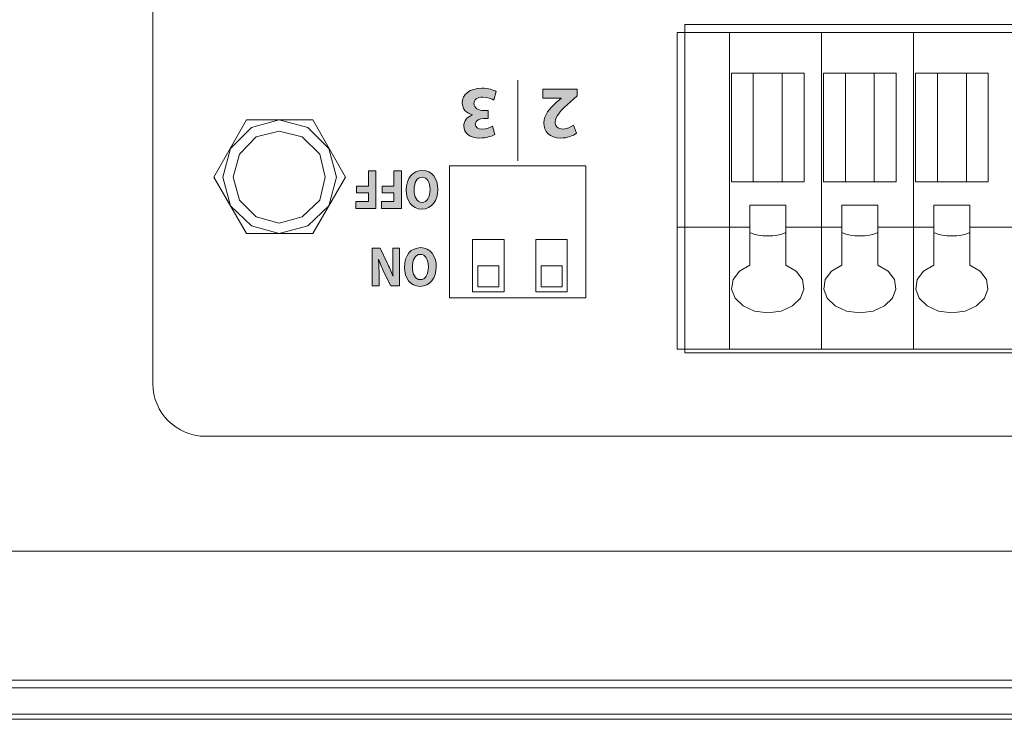
# Model space of a CAD drawing. Units: inches. Extents: x 663 to 1147, y 8 to 751.
# Drawn here: x 713 to 750, y 662 to 689 of the extents above; entities that cross this region are included whole.
import ezdxf

# ---------------------------------------------------------------- set-up
doc = ezdxf.new("R2010")
doc.units = ezdxf.units.IN
doc.header["$MEASUREMENT"] = 0
doc.layers.add('레이어 1', color=7, linetype='Continuous')

# ---------------------------------------------------------------- blocks, each defined once
blk = doc.blocks.new('block 89')
at = {"layer": '레이어 1', "color": 7, "lineweight": 9, "true_color": 0xffffff}
blk.add_lwpolyline([(467.616, 282.229), (467.616, 253.231)], dxfattribs=at)
blk = doc.blocks.new('block 90')
at = {"layer": '레이어 1', "color": 7, "lineweight": 9, "true_color": 0xffffff}
blk.add_lwpolyline([(329.194, 284.229), (465.615, 284.229)], dxfattribs=at)
blk = doc.blocks.new('block 96')
at = {"layer": '레이어 1', "color": 7, "lineweight": 9, "true_color": 0xffffff}
blk.add_open_spline([(467.616, 282.229), (467.616, 283.333), (466.72, 284.229), (465.615, 284.229), (465.615, 284.229), (465.615, 284.229), (465.615, 284.229)], degree=3, knots=[0, 0, 0, 0, 1, 1, 1, 2, 2, 2, 2], dxfattribs=at)
blk = doc.blocks.new('block 88')
at = {"layer": '레이어 1'}
for name in ['block 90', 'block 96', 'block 89']:
    blk.add_blockref(name, (0, 0), dxfattribs=at)
blk = doc.blocks.new('block 57945')
at = {"layer": '레이어 1', "color": 7, "lineweight": 5, "true_color": 0xffffff}
blk.add_lwpolyline([(-95.003, 362.958), (116.754, 362.958)], dxfattribs=at)
blk = doc.blocks.new('block 57948')
at = {"layer": '레이어 1', "color": 7, "lineweight": 5, "true_color": 0xffffff}
blk.add_lwpolyline([(341.713, 357.758), (-100.203, 357.758)], dxfattribs=at)
blk = doc.blocks.new('block 57951')
at = {"layer": '레이어 1', "color": 7, "lineweight": 5, "true_color": 0xffffff}
blk.add_lwpolyline([(-100.557, 356.757), (342.066, 356.757)], dxfattribs=at)
blk = doc.blocks.new('block 57971')
at = {"layer": '레이어 1', "color": 7, "lineweight": 5, "true_color": 0xffffff}
blk.add_lwpolyline([(343.266, 356.557), (-101.757, 356.557)], dxfattribs=at)
blk = doc.blocks.new('block 58644')
at = {"layer": '레이어 1', "color": 7, "lineweight": 5, "true_color": 0xffffff}
blk.add_lwpolyline([(-43.48, 386.335), (7.622, 386.335)], dxfattribs=at)
blk = doc.blocks.new('block 58645')
at = {"layer": '레이어 1', "color": 7, "lineweight": 5, "true_color": 0xffffff}
blk.add_lwpolyline([(-43.48, 386.335), (7.622, 386.335)], dxfattribs=at)
blk = doc.blocks.new('block 58650')
at = {"layer": '레이어 1', "color": 7, "lineweight": 5, "true_color": 0xffffff}
blk.add_lwpolyline([(-35.341, 384.799), (-36.168, 384.799)], dxfattribs=at)
blk = doc.blocks.new('block 58651')
at = {"layer": '레이어 1', "color": 7, "lineweight": 5, "true_color": 0xffffff}
blk.add_lwpolyline([(-35.341, 380.665), (-35.341, 384.799)], dxfattribs=at)
blk = doc.blocks.new('block 58652')
at = {"layer": '레이어 1', "color": 7, "lineweight": 5, "true_color": 0xffffff}
blk.add_lwpolyline([(-36.168, 380.665), (-35.341, 380.665)], dxfattribs=at)
blk = doc.blocks.new('block 58653')
at = {"layer": '레이어 1', "color": 7, "lineweight": 5, "true_color": 0xffffff}
blk.add_lwpolyline([(-36.168, 380.665), (-36.168, 384.799)], dxfattribs=at)
blk = doc.blocks.new('block 58654')
at = {"layer": '레이어 1', "color": 7, "lineweight": 5, "true_color": 0xffffff}
blk.add_lwpolyline([(-34.597, 380.665), (-33.77, 380.665)], dxfattribs=at)
blk = doc.blocks.new('block 58655')
at = {"layer": '레이어 1', "color": 7, "lineweight": 5, "true_color": 0xffffff}
blk.add_lwpolyline([(-34.597, 384.799), (-34.597, 380.665)], dxfattribs=at)
blk = doc.blocks.new('block 58656')
at = {"layer": '레이어 1', "color": 7, "lineweight": 5, "true_color": 0xffffff}
blk.add_lwpolyline([(-33.77, 384.799), (-34.597, 384.799)], dxfattribs=at)
blk = doc.blocks.new('block 58657')
at = {"layer": '레이어 1', "color": 7, "lineweight": 5, "true_color": 0xffffff}
blk.add_lwpolyline([(-33.77, 384.799), (-33.77, 380.665)], dxfattribs=at)
blk = doc.blocks.new('block 58658')
at = {"layer": '레이어 1', "color": 7, "lineweight": 5, "true_color": 0xffffff}
blk.add_lwpolyline([(-40.771, 384.799), (-41.597, 384.799)], dxfattribs=at)
blk = doc.blocks.new('block 58659')
at = {"layer": '레이어 1', "color": 7, "lineweight": 5, "true_color": 0xffffff}
blk.add_lwpolyline([(-40.771, 384.799), (-40.771, 380.665)], dxfattribs=at)
blk = doc.blocks.new('block 58660')
at = {"layer": '레이어 1', "color": 7, "lineweight": 5, "true_color": 0xffffff}
blk.add_lwpolyline([(-41.597, 384.799), (-41.597, 380.665)], dxfattribs=at)
blk = doc.blocks.new('block 58661')
at = {"layer": '레이어 1', "color": 7, "lineweight": 5, "true_color": 0xffffff}
blk.add_lwpolyline([(-41.597, 380.665), (-40.771, 380.665)], dxfattribs=at)
blk = doc.blocks.new('block 58662')
at = {"layer": '레이어 1', "color": 7, "lineweight": 5, "true_color": 0xffffff}
blk.add_lwpolyline([(-38.841, 384.799), (-39.668, 384.799)], dxfattribs=at)
blk = doc.blocks.new('block 58663')
at = {"layer": '레이어 1', "color": 7, "lineweight": 5, "true_color": 0xffffff}
blk.add_lwpolyline([(-38.841, 380.665), (-38.841, 384.799)], dxfattribs=at)
blk = doc.blocks.new('block 58664')
at = {"layer": '레이어 1', "color": 7, "lineweight": 5, "true_color": 0xffffff}
blk.add_lwpolyline([(-39.668, 380.665), (-39.668, 384.799)], dxfattribs=at)
blk = doc.blocks.new('block 58665')
at = {"layer": '레이어 1', "color": 7, "lineweight": 5, "true_color": 0xffffff}
blk.add_lwpolyline([(-39.668, 380.665), (-38.841, 380.665)], dxfattribs=at)
blk = doc.blocks.new('block 58666')
at = {"layer": '레이어 1', "color": 7, "lineweight": 5, "true_color": 0xffffff}
blk.add_lwpolyline([(-38.097, 380.665), (-37.27, 380.665)], dxfattribs=at)
blk = doc.blocks.new('block 58667')
at = {"layer": '레이어 1', "color": 7, "lineweight": 5, "true_color": 0xffffff}
blk.add_lwpolyline([(-37.27, 384.799), (-38.097, 384.799)], dxfattribs=at)
blk = doc.blocks.new('block 58668')
at = {"layer": '레이어 1', "color": 7, "lineweight": 5, "true_color": 0xffffff}
blk.add_lwpolyline([(-38.097, 384.799), (-38.097, 380.665)], dxfattribs=at)
blk = doc.blocks.new('block 58669')
at = {"layer": '레이어 1', "color": 7, "lineweight": 5, "true_color": 0xffffff}
blk.add_lwpolyline([(-37.27, 384.799), (-37.27, 380.665)], dxfattribs=at)
blk = doc.blocks.new('block 58674')
at = {"layer": '레이어 1', "color": 7, "lineweight": 5, "true_color": 0xffffff}
blk.add_lwpolyline([(-32.668, 380.665), (-32.668, 384.799)], dxfattribs=at)
blk = doc.blocks.new('block 58675')
at = {"layer": '레이어 1', "color": 7, "lineweight": 5, "true_color": 0xffffff}
blk.add_lwpolyline([(-32.668, 380.665), (-31.841, 380.665)], dxfattribs=at)
blk = doc.blocks.new('block 58676')
at = {"layer": '레이어 1', "color": 7, "lineweight": 5, "true_color": 0xffffff}
blk.add_lwpolyline([(-31.841, 380.665), (-31.841, 384.799)], dxfattribs=at)
blk = doc.blocks.new('block 58677')
at = {"layer": '레이어 1', "color": 7, "lineweight": 5, "true_color": 0xffffff}
blk.add_lwpolyline([(-31.841, 384.799), (-32.668, 384.799)], dxfattribs=at)
blk = doc.blocks.new('block 58678')
at = {"layer": '레이어 1', "color": 7, "lineweight": 5, "true_color": 0xffffff}
blk.add_lwpolyline([(-39.668, 384.799), (-40.771, 384.799)], dxfattribs=at)
blk = doc.blocks.new('block 58679')
at = {"layer": '레이어 1', "color": 7, "lineweight": 5, "true_color": 0xffffff}
blk.add_lwpolyline([(-40.771, 380.665), (-39.668, 380.665)], dxfattribs=at)
blk = doc.blocks.new('block 58680')
at = {"layer": '레이어 1', "color": 7, "lineweight": 5, "true_color": 0xffffff}
blk.add_lwpolyline([(-37.27, 380.665), (-36.168, 380.665)], dxfattribs=at)
blk = doc.blocks.new('block 58681')
at = {"layer": '레이어 1', "color": 7, "lineweight": 5, "true_color": 0xffffff}
blk.add_lwpolyline([(-36.168, 384.799), (-37.27, 384.799)], dxfattribs=at)
blk = doc.blocks.new('block 58682')
at = {"layer": '레이어 1', "color": 7, "lineweight": 5, "true_color": 0xffffff}
blk.add_lwpolyline([(-33.77, 380.665), (-32.668, 380.665)], dxfattribs=at)
blk = doc.blocks.new('block 58683')
at = {"layer": '레이어 1', "color": 7, "lineweight": 5, "true_color": 0xffffff}
blk.add_lwpolyline([(-32.668, 384.799), (-33.77, 384.799)], dxfattribs=at)
blk = doc.blocks.new('block 58689')
at = {"layer": '레이어 1', "color": 7, "lineweight": 5, "true_color": 0xffffff}
blk.add_lwpolyline([(-34.68, 386.335), (-34.68, 374.299)], dxfattribs=at)
blk = doc.blocks.new('block 58690')
at = {"layer": '레이어 1', "color": 7, "lineweight": 5, "true_color": 0xffffff}
blk.add_lwpolyline([(-38.18, 386.335), (-38.18, 374.299)], dxfattribs=at)
blk = doc.blocks.new('block 58691')
at = {"layer": '레이어 1', "color": 7, "lineweight": 5, "true_color": 0xffffff}
blk.add_lwpolyline([(-41.68, 386.335), (-41.68, 374.299)], dxfattribs=at)
blk = doc.blocks.new('block 58692')
at = {"layer": '레이어 1', "color": 7, "lineweight": 5, "true_color": 0xffffff}
blk.add_lwpolyline([(7.322, 374.299), (-43.665, 374.299)], dxfattribs=at)
blk = doc.blocks.new('block 58693')
at = {"layer": '레이어 1', "color": 7, "lineweight": 5, "true_color": 0xffffff}
blk.add_lwpolyline([(-43.665, 374.299), (-43.665, 378.939)], dxfattribs=at)
blk = doc.blocks.new('block 58694')
at = {"layer": '레이어 1', "color": 7, "lineweight": 5, "true_color": 0xffffff}
blk.add_lwpolyline([(-43.665, 378.939), (-40.908, 378.939)], dxfattribs=at)
blk = doc.blocks.new('block 58695')
at = {"layer": '레이어 1', "color": 7, "lineweight": 5, "true_color": 0xffffff}
blk.add_lwpolyline([(-40.908, 377.497), (-41.297, 377.261), (-41.536, 376.941), (-41.594, 376.581), (-41.461, 376.231), (-41.157, 375.939), (-40.723, 375.746), (-40.219, 375.679), (-39.716, 375.746), (-39.282, 375.939), (-38.978, 376.231), (-38.845, 376.581), (-38.903, 376.941), (-39.142, 377.261), (-39.53, 377.497)], dxfattribs=at)
blk = doc.blocks.new('block 58696')
at = {"layer": '레이어 1', "color": 7, "lineweight": 5, "true_color": 0xffffff}
blk.add_lwpolyline([(-39.53, 377.497), (-39.53, 378.939)], dxfattribs=at)
blk = doc.blocks.new('block 58697')
at = {"layer": '레이어 1', "color": 7, "lineweight": 5, "true_color": 0xffffff}
blk.add_lwpolyline([(-39.53, 378.939), (-37.408, 378.939)], dxfattribs=at)
blk = doc.blocks.new('block 58698')
at = {"layer": '레이어 1', "color": 7, "lineweight": 5, "true_color": 0xffffff}
blk.add_lwpolyline([(-37.408, 377.497), (-37.797, 377.261), (-38.036, 376.941), (-38.093, 376.581), (-37.961, 376.231), (-37.657, 375.939), (-37.223, 375.746), (-36.719, 375.679), (-36.216, 375.746), (-35.782, 375.939), (-35.478, 376.231), (-35.345, 376.581), (-35.403, 376.941), (-35.642, 377.261), (-36.03, 377.497)], dxfattribs=at)
blk = doc.blocks.new('block 58699')
at = {"layer": '레이어 1', "color": 7, "lineweight": 5, "true_color": 0xffffff}
blk.add_lwpolyline([(-36.03, 378.939), (-33.908, 378.939)], dxfattribs=at)
blk = doc.blocks.new('block 58700')
at = {"layer": '레이어 1', "color": 7, "lineweight": 5, "true_color": 0xffffff}
blk.add_lwpolyline([(-33.908, 377.497), (-34.297, 377.261), (-34.536, 376.941), (-34.593, 376.581), (-34.461, 376.231), (-34.156, 375.939), (-33.723, 375.746), (-33.219, 375.679), (-32.716, 375.746), (-32.282, 375.939), (-31.977, 376.231), (-31.845, 376.581), (-31.902, 376.941), (-32.142, 377.261), (-32.53, 377.497)], dxfattribs=at)
blk = doc.blocks.new('block 58701')
at = {"layer": '레이어 1', "color": 7, "lineweight": 5, "true_color": 0xffffff}
blk.add_lwpolyline([(-32.53, 377.497), (-32.53, 378.939)], dxfattribs=at)
blk = doc.blocks.new('block 58702')
at = {"layer": '레이어 1', "color": 7, "lineweight": 5, "true_color": 0xffffff}
blk.add_lwpolyline([(-32.53, 378.939), (-30.408, 378.939)], dxfattribs=at)
blk = doc.blocks.new('block 58706')
at = {"layer": '레이어 1', "color": 7, "lineweight": 5, "true_color": 0xffffff}
blk.add_lwpolyline([(-33.908, 378.939), (-33.908, 377.497)], dxfattribs=at)
blk = doc.blocks.new('block 58707')
at = {"layer": '레이어 1', "color": 7, "lineweight": 5, "true_color": 0xffffff}
blk.add_lwpolyline([(-36.03, 377.497), (-36.03, 378.939)], dxfattribs=at)
blk = doc.blocks.new('block 58708')
at = {"layer": '레이어 1', "color": 7, "lineweight": 5, "true_color": 0xffffff}
blk.add_lwpolyline([(-40.908, 378.939), (-40.908, 377.497)], dxfattribs=at)
blk = doc.blocks.new('block 58709')
at = {"layer": '레이어 1', "color": 7, "lineweight": 5, "true_color": 0xffffff}
blk.add_lwpolyline([(-37.408, 378.939), (-37.408, 377.497)], dxfattribs=at)
blk = doc.blocks.new('block 58710')
at = {"layer": '레이어 1', "color": 7, "lineweight": 5, "true_color": 0xffffff}
blk.add_lwpolyline([(-32.53, 379.767), (-33.908, 379.767)], dxfattribs=at)
blk = doc.blocks.new('block 58712')
at = {"layer": '레이어 1', "color": 7, "lineweight": 5, "true_color": 0xffffff}
blk.add_lwpolyline([(-39.53, 379.767), (-40.908, 379.767)], dxfattribs=at)
blk = doc.blocks.new('block 58713')
at = {"layer": '레이어 1', "color": 7, "lineweight": 5, "true_color": 0xffffff}
blk.add_lwpolyline([(7.322, 386.335), (-43.665, 386.335)], dxfattribs=at)
blk = doc.blocks.new('block 58715')
at = {"layer": '레이어 1', "color": 7, "lineweight": 5, "true_color": 0xffffff}
blk.add_lwpolyline([(-32.53, 378.939), (-32.53, 379.767)], dxfattribs=at)
blk = doc.blocks.new('block 58716')
at = {"layer": '레이어 1', "color": 7, "lineweight": 5, "true_color": 0xffffff}
blk.add_lwpolyline([(-36.03, 379.767), (-37.408, 379.767)], dxfattribs=at)
blk = doc.blocks.new('block 58717')
at = {"layer": '레이어 1', "color": 7, "lineweight": 5, "true_color": 0xffffff}
blk.add_lwpolyline([(-39.53, 378.939), (-39.53, 379.767)], dxfattribs=at)
blk = doc.blocks.new('block 58719')
at = {"layer": '레이어 1', "color": 7, "lineweight": 5, "true_color": 0xffffff}
blk.add_lwpolyline([(-43.665, 386.335), (-43.665, 378.939)], dxfattribs=at)
blk = doc.blocks.new('block 58721')
at = {"layer": '레이어 1', "color": 7, "lineweight": 5, "true_color": 0xffffff}
blk.add_lwpolyline([(-33.908, 379.767), (-33.908, 378.939)], dxfattribs=at)
blk = doc.blocks.new('block 58722')
at = {"layer": '레이어 1', "color": 7, "lineweight": 5, "true_color": 0xffffff}
blk.add_lwpolyline([(-36.03, 378.939), (-36.03, 379.767)], dxfattribs=at)
blk = doc.blocks.new('block 58723')
at = {"layer": '레이어 1', "color": 7, "lineweight": 5, "true_color": 0xffffff}
blk.add_lwpolyline([(-40.908, 379.767), (-40.908, 378.939)], dxfattribs=at)
blk = doc.blocks.new('block 58724')
at = {"layer": '레이어 1', "color": 7, "lineweight": 5, "true_color": 0xffffff}
blk.add_lwpolyline([(-37.408, 379.767), (-37.408, 378.939)], dxfattribs=at)
blk = doc.blocks.new('block 58725')
at = {"layer": '레이어 1', "color": 7, "lineweight": 5, "true_color": 0xffffff}
blk.add_open_spline([(-37.408, 378.733), (-37.032, 378.557), (-36.406, 378.557), (-36.03, 378.733)], degree=3, dxfattribs=at)
blk = doc.blocks.new('block 58726')
at = {"layer": '레이어 1', "color": 7, "lineweight": 5, "true_color": 0xffffff}
blk.add_open_spline([(-33.908, 378.733), (-33.532, 378.557), (-32.906, 378.557), (-32.53, 378.733)], degree=3, dxfattribs=at)
blk = doc.blocks.new('block 58728')
at = {"layer": '레이어 1', "color": 7, "lineweight": 5, "true_color": 0xffffff}
blk.add_open_spline([(-40.908, 378.733), (-40.533, 378.557), (-39.906, 378.557), (-39.53, 378.733)], degree=3, dxfattribs=at)
blk = doc.blocks.new('block 58627')
at = {"layer": '레이어 1', "color": 7, "lineweight": 5, "true_color": 0xffffff}
blk.add_lwpolyline([(-51.439, 376.304), (-50.238, 376.304)], dxfattribs=at)
blk = doc.blocks.new('block 58628')
at = {"layer": '레이어 1', "color": 7, "lineweight": 5, "true_color": 0xffffff}
blk.add_lwpolyline([(-51.439, 378.305), (-50.238, 378.305)], dxfattribs=at)
blk = doc.blocks.new('block 58629')
at = {"layer": '레이어 1', "color": 7, "lineweight": 5, "true_color": 0xffffff}
blk.add_lwpolyline([(-49.039, 376.304), (-47.839, 376.304)], dxfattribs=at)
blk = doc.blocks.new('block 58630')
at = {"layer": '레이어 1', "color": 7, "lineweight": 5, "true_color": 0xffffff}
blk.add_lwpolyline([(-48.838, 376.504), (-48.038, 376.504)], dxfattribs=at)
blk = doc.blocks.new('block 58631')
at = {"layer": '레이어 1', "color": 7, "lineweight": 5, "true_color": 0xffffff}
blk.add_lwpolyline([(-48.838, 377.305), (-48.038, 377.305)], dxfattribs=at)
blk = doc.blocks.new('block 58632')
at = {"layer": '레이어 1', "color": 7, "lineweight": 5, "true_color": 0xffffff}
blk.add_lwpolyline([(-49.039, 378.305), (-47.839, 378.305)], dxfattribs=at)
blk = doc.blocks.new('block 58633')
at = {"layer": '레이어 1', "color": 7, "lineweight": 5, "true_color": 0xffffff}
blk.add_lwpolyline([(-50.238, 376.304), (-50.238, 378.305)], dxfattribs=at)
blk = doc.blocks.new('block 58634')
at = {"layer": '레이어 1', "color": 7, "lineweight": 5, "true_color": 0xffffff}
blk.add_lwpolyline([(-51.439, 376.304), (-51.439, 378.305)], dxfattribs=at)
blk = doc.blocks.new('block 58635')
at = {"layer": '레이어 1', "color": 7, "lineweight": 5, "true_color": 0xffffff}
blk.add_lwpolyline([(-49.039, 376.304), (-49.039, 378.305)], dxfattribs=at)
blk = doc.blocks.new('block 58636')
at = {"layer": '레이어 1', "color": 7, "lineweight": 5, "true_color": 0xffffff}
blk.add_lwpolyline([(-48.838, 376.504), (-48.838, 377.305)], dxfattribs=at)
blk = doc.blocks.new('block 58637')
at = {"layer": '레이어 1', "color": 7, "lineweight": 5, "true_color": 0xffffff}
blk.add_lwpolyline([(-47.839, 376.304), (-47.839, 378.305)], dxfattribs=at)
blk = doc.blocks.new('block 58638')
at = {"layer": '레이어 1', "color": 7, "lineweight": 5, "true_color": 0xffffff}
blk.add_lwpolyline([(-48.038, 376.504), (-48.038, 377.305)], dxfattribs=at)
blk = doc.blocks.new('block 58639')
at = {"layer": '레이어 1', "color": 7, "lineweight": 5, "true_color": 0xffffff}
blk.add_lwpolyline([(-51.239, 376.504), (-50.439, 376.504)], dxfattribs=at)
blk = doc.blocks.new('block 58640')
at = {"layer": '레이어 1', "color": 7, "lineweight": 5, "true_color": 0xffffff}
blk.add_lwpolyline([(-51.239, 377.305), (-50.439, 377.305)], dxfattribs=at)
blk = doc.blocks.new('block 58641')
at = {"layer": '레이어 1', "color": 7, "lineweight": 5, "true_color": 0xffffff}
blk.add_lwpolyline([(-51.239, 376.504), (-51.239, 377.305)], dxfattribs=at)
blk = doc.blocks.new('block 58642')
at = {"layer": '레이어 1', "color": 7, "lineweight": 5, "true_color": 0xffffff}
blk.add_lwpolyline([(-50.439, 376.504), (-50.439, 377.305)], dxfattribs=at)

msp = doc.modelspace()

# ---------------------------------------------------------------- hatches: boundary and pattern name
at = {"layer": '레이어 1', "true_color": 0xffffff}
h = msp.add_hatch(color=7, dxfattribs=at)
h.dxf.hatch_style = 2
edge = h.paths.add_edge_path()
edge.add_spline(control_points=[(730.6058, 685.8207), (730.53, 685.8604), (730.355, 685.9337), (730.18, 685.9337), (729.9574, 685.9337), (729.8444, 685.8263), (729.8444, 685.6881), (729.8444, 685.5076), (730.0249, 685.4259), (730.2137, 685.4259), (730.2137, 685.4259), (730.3887, 685.4259), (730.3887, 685.4259), (730.3887, 685.4259), (730.3887, 685.1183), (730.3887, 685.1183), (730.3887, 685.1183), (730.222, 685.1183), (730.222, 685.1183), (730.0787, 685.1155), (729.8954, 685.0618), (729.8954, 684.9068), (729.8954, 684.7969), (729.9857, 684.7149), (730.1662, 684.7149), (730.315, 684.7149), (730.4735, 684.78), (730.5493, 684.8251), (730.5493, 684.8251), (730.6368, 684.5147), (730.6368, 684.5147), (730.5272, 684.4441), (730.3067, 684.3766), (730.0697, 684.3766), (729.6777, 684.3766), (729.4606, 684.5826), (729.4606, 684.8334), (729.4606, 685.028), (729.5709, 685.1803), (729.7962, 685.2595), (729.7962, 685.2595), (729.7962, 685.265), (729.7962, 685.265), (729.5764, 685.3047), (729.3986, 685.4711), (729.3986, 685.7108), (729.3986, 686.035), (729.6832, 686.272), (730.1489, 686.272), (730.386, 686.272), (730.5858, 686.21), (730.6933, 686.1422), (730.6933, 686.1422), (730.6058, 685.8207), (730.6058, 685.8207)], knot_values=[0, 0, 0, 0, 1, 1, 1, 2, 2, 2, 3, 3, 3, 4, 4, 4, 5, 5, 5, 6, 6, 6, 7, 7, 7, 8, 8, 8, 9, 9, 9, 10, 10, 10, 11, 11, 11, 12, 12, 12, 13, 13, 13, 14, 14, 14, 15, 15, 15, 16, 16, 16, 17, 17, 17, 18, 18, 18, 18], degree=3, periodic=0)
h = msp.add_hatch(color=7, dxfattribs=at)
h.dxf.hatch_style = 2
edge = h.paths.add_edge_path()
edge.add_spline(control_points=[(733.7691, 686.241), (733.7691, 686.241), (733.7691, 685.9816), (733.7691, 685.9816), (733.7691, 685.9816), (733.532, 685.767), (733.532, 685.767), (733.131, 685.4087), (732.9367, 685.203), (732.9312, 684.9887), (732.9312, 684.8392), (733.0215, 684.7207), (733.233, 684.7207), (733.3908, 684.7207), (733.5293, 684.7996), (733.6251, 684.873), (733.6251, 684.873), (733.7463, 684.5653), (733.7463, 684.5653), (733.6078, 684.461), (733.3935, 684.3766), (733.1455, 684.3766), (732.7307, 684.3766), (732.5026, 684.6191), (732.5026, 684.9519), (732.5026, 685.2595), (732.7252, 685.5048), (732.9905, 685.7418), (732.9905, 685.7418), (733.1593, 685.8828), (733.1593, 685.8828), (733.1593, 685.8828), (733.1593, 685.8886), (733.1593, 685.8886), (733.1593, 685.8886), (732.4682, 685.8886), (732.4682, 685.8886), (732.4682, 685.8886), (732.4682, 686.241), (732.4682, 686.241), (732.4682, 686.241), (733.7691, 686.241), (733.7691, 686.241)], knot_values=[0, 0, 0, 0, 1, 1, 1, 2, 2, 2, 3, 3, 3, 4, 4, 4, 5, 5, 5, 6, 6, 6, 7, 7, 7, 8, 8, 8, 9, 9, 9, 10, 10, 10, 11, 11, 11, 12, 12, 12, 13, 13, 13, 14, 14, 14, 14], degree=3, periodic=0)
h = msp.add_hatch(color=7, dxfattribs=at)
h.dxf.hatch_style = 2
h.paths.add_polyline_path([(726.112, 681.6983), (725.3492, 681.6983), (725.3492, 681.9629), (725.8288, 681.9629), (725.8288, 682.2888), (725.3809, 682.2888), (725.3809, 682.5513), (725.8288, 682.5513), (725.8288, 683.1246), (726.112, 683.1246)])
h = msp.add_hatch(color=7, dxfattribs=at)
h.dxf.hatch_style = 2
h.paths.add_polyline_path([(727.0876, 681.6983), (726.3249, 681.6983), (726.3249, 681.9629), (726.8044, 681.9629), (726.8044, 682.2888), (726.3559, 682.2888), (726.3559, 682.5513), (726.8044, 682.5513), (726.8044, 683.1246), (727.0876, 683.1246)])
h = msp.add_hatch(color=7, dxfattribs=at)
h.dxf.hatch_style = 2
edge = h.paths.add_edge_path()
edge.add_spline(control_points=[(727.2723, 682.3967), (727.2723, 682.8642), (727.5203, 683.1477), (727.8855, 683.1477), (728.2555, 683.1477), (728.4726, 682.8283), (728.4726, 682.4222), (728.4726, 681.9946), (728.2335, 681.6753), (727.8648, 681.6753), (727.4818, 681.6753), (727.2723, 682.0032), (727.2723, 682.3967)], knot_values=[0, 0, 0, 0, 1, 1, 1, 2, 2, 2, 3, 3, 3, 4, 4, 4, 4], degree=3, periodic=0)
edge = h.paths.add_edge_path()
edge.add_spline(control_points=[(728.1742, 682.4156), (728.1742, 682.695), (728.0592, 682.8917), (727.8704, 682.8917), (727.6795, 682.8917), (727.5706, 682.6843), (727.5706, 682.4073), (727.5706, 682.1514), (727.6781, 681.9312), (727.8724, 681.9312), (728.0633, 681.9312), (728.1742, 682.1386), (728.1742, 682.4156)], knot_values=[0, 0, 0, 0, 1, 1, 1, 2, 2, 2, 3, 3, 3, 4, 4, 4, 4], degree=3, periodic=0)
h = msp.add_hatch(color=7, dxfattribs=at)
h.dxf.hatch_style = 2
edge = h.paths.add_edge_path()
edge.add_spline(control_points=[(727.0174, 680.1846), (727.0174, 680.1846), (727.0174, 678.759), (727.0174, 678.759), (727.0174, 678.759), (726.6846, 678.759), (726.6846, 678.759), (726.6846, 678.759), (726.4234, 679.2813), (726.4234, 679.2813), (726.3483, 679.4315), (726.2739, 679.6092), (726.2181, 679.7701), (726.2181, 679.7701), (726.2119, 679.7701), (726.2119, 679.7701), (726.2312, 679.5817), (726.2367, 679.3894), (726.2367, 679.1738), (726.2367, 679.1738), (726.2367, 678.759), (726.2367, 678.759), (726.2367, 678.759), (725.9749, 678.759), (725.9749, 678.759), (725.9749, 678.759), (725.9749, 680.1846), (725.9749, 680.1846), (725.9749, 680.1846), (726.2739, 680.1846), (726.2739, 680.1846), (726.2739, 680.1846), (726.5426, 679.6347), (726.5426, 679.6347), (726.6177, 679.4824), (726.6997, 679.2985), (726.761, 679.131), (726.761, 679.131), (726.7672, 679.1331), (726.7672, 679.1331), (726.7597, 679.3216), (726.7555, 679.5224), (726.7555, 679.7553), (726.7555, 679.7553), (726.7555, 680.1846), (726.7555, 680.1846), (726.7555, 680.1846), (727.0174, 680.1846), (727.0174, 680.1846)], knot_values=[0, 0, 0, 0, 1, 1, 1, 2, 2, 2, 3, 3, 3, 4, 4, 4, 5, 5, 5, 6, 6, 6, 7, 7, 7, 8, 8, 8, 9, 9, 9, 10, 10, 10, 11, 11, 11, 12, 12, 12, 13, 13, 13, 14, 14, 14, 15, 15, 15, 16, 16, 16, 16], degree=3, periodic=0)
h = msp.add_hatch(color=7, dxfattribs=at)
h.dxf.hatch_style = 2
edge = h.paths.add_edge_path()
edge.add_spline(control_points=[(727.2027, 679.457), (727.2027, 679.9245), (727.4528, 680.208), (727.8208, 680.208), (728.1942, 680.208), (728.4126, 679.8886), (728.4126, 679.4824), (728.4126, 679.0553), (728.1722, 678.7356), (727.8001, 678.7356), (727.4135, 678.7356), (727.2027, 679.0635), (727.2027, 679.457)], knot_values=[0, 0, 0, 0, 1, 1, 1, 2, 2, 2, 3, 3, 3, 4, 4, 4, 4], degree=3, periodic=0)
edge = h.paths.add_edge_path()
edge.add_spline(control_points=[(728.1122, 679.4762), (728.1122, 679.7553), (727.9965, 679.952), (727.8056, 679.952), (727.6134, 679.952), (727.5031, 679.7446), (727.5031, 679.4676), (727.5031, 679.2117), (727.6113, 678.9915), (727.8077, 678.9915), (727.9999, 678.9915), (728.1122, 679.1989), (728.1122, 679.4762)], knot_values=[0, 0, 0, 0, 1, 1, 1, 2, 2, 2, 3, 3, 3, 4, 4, 4, 4], degree=3, periodic=0)

# ---------------------------------------------------------------- linework, layer by layer
at = {"layer": '레이어 1', "color": 7, "lineweight": 5, "true_color": 0xffffff}
for points in [[(737.8704, 676.2113), (737.8704, 688.6952)], [(788.9327, 688.6952), (737.8704, 688.6952)], [(731.5111, 683.5056), (731.5111, 686.5731)], [(723.7128, 680.7435), (724.9589, 682.8907), (723.7128, 685.0639), (721.1948, 685.0639), (719.9487, 682.8907), (721.1948, 680.7435), (723.7128, 680.7435), (723.7128, 680.7435)], [(720.2929, 682.8907), (720.5843, 681.8038), (721.3801, 681.035), (722.4409, 680.7435), (723.5275, 681.035), (724.3226, 681.8038), (724.6147, 682.8907), (724.3226, 683.9773), (723.5275, 684.7724), (722.4409, 685.0639), (721.3801, 684.7724), (720.5843, 683.9773), (720.2929, 682.8907), (720.2929, 682.8907)], [(720.6908, 682.8907), (720.9295, 682.0158), (721.5658, 681.3797), (722.4409, 681.1411), (723.3156, 681.3797), (723.9781, 682.0158), (724.1907, 682.8907), (723.9781, 683.7652), (723.3156, 684.4277), (722.4409, 684.6398), (721.5658, 684.4277), (720.9295, 683.7652), (720.6908, 682.8907), (720.6908, 682.8907)], [(728.9097, 678.3051), (728.9097, 683.3148)], [(728.9097, 683.3148), (734.1056, 683.3148)], [(734.1056, 683.3148), (734.1056, 678.3051)], [(728.9097, 678.3051), (734.1056, 678.3051)], [(788.9327, 676.2113), (737.8704, 676.2113)], [(666.7647, 663.7535), (1103.7643, 663.7535)]]:
    msp.add_lwpolyline(points, dxfattribs=at)
at = {"layer": '레이어 1', "color": 7, "lineweight": 9, "true_color": 0xffffff}
msp.add_lwpolyline([(737.8704, 688.6952), (788.9482, 688.6952)], dxfattribs=at)
at = {"layer": '레이어 1', "lineweight": 0}
for points in [[(726.112, 681.6983), (725.3492, 681.6983), (725.3492, 681.9629), (725.8288, 681.9629), (725.8288, 682.2888), (725.3809, 682.2888), (725.3809, 682.5513), (725.8288, 682.5513), (725.8288, 683.1246), (726.112, 683.1246), (726.112, 681.6983)], [(727.0876, 681.6983), (726.3249, 681.6983), (726.3249, 681.9629), (726.8044, 681.9629), (726.8044, 682.2888), (726.3559, 682.2888), (726.3559, 682.5513), (726.8044, 682.5513), (726.8044, 683.1246), (727.0876, 683.1246), (727.0876, 681.6983)]]:
    msp.add_lwpolyline(points, dxfattribs=at)
for points, knots in [([(730.6058, 685.8207), (730.53, 685.8604), (730.355, 685.9337), (730.18, 685.9337), (729.9574, 685.9337), (729.8444, 685.8263), (729.8444, 685.6881), (729.8444, 685.5076), (730.0249, 685.4259), (730.2137, 685.4259), (730.2137, 685.4259), (730.3887, 685.4259), (730.3887, 685.4259), (730.3887, 685.4259), (730.3887, 685.1183), (730.3887, 685.1183), (730.3887, 685.1183), (730.222, 685.1183), (730.222, 685.1183), (730.0787, 685.1155), (729.8954, 685.0618), (729.8954, 684.9068), (729.8954, 684.7969), (729.9857, 684.7149), (730.1662, 684.7149), (730.315, 684.7149), (730.4735, 684.78), (730.5493, 684.8251), (730.5493, 684.8251), (730.6368, 684.5147), (730.6368, 684.5147), (730.5272, 684.4441), (730.3067, 684.3766), (730.0697, 684.3766), (729.6777, 684.3766), (729.4606, 684.5826), (729.4606, 684.8334), (729.4606, 685.028), (729.5709, 685.1803), (729.7962, 685.2595), (729.7962, 685.2595), (729.7962, 685.265), (729.7962, 685.265), (729.5764, 685.3047), (729.3986, 685.4711), (729.3986, 685.7108), (729.3986, 686.035), (729.6832, 686.272), (730.1489, 686.272), (730.386, 686.272), (730.5858, 686.21), (730.6933, 686.1422), (730.6933, 686.1422), (730.6058, 685.8207), (730.6058, 685.8207)], [0, 0, 0, 0, 1, 1, 1, 2, 2, 2, 3, 3, 3, 4, 4, 4, 5, 5, 5, 6, 6, 6, 7, 7, 7, 8, 8, 8, 9, 9, 9, 10, 10, 10, 11, 11, 11, 12, 12, 12, 13, 13, 13, 14, 14, 14, 15, 15, 15, 16, 16, 16, 17, 17, 17, 18, 18, 18, 18]), ([(733.7691, 686.241), (733.7691, 686.241), (733.7691, 685.9816), (733.7691, 685.9816), (733.7691, 685.9816), (733.532, 685.767), (733.532, 685.767), (733.131, 685.4087), (732.9367, 685.203), (732.9312, 684.9887), (732.9312, 684.8392), (733.0215, 684.7207), (733.233, 684.7207), (733.3908, 684.7207), (733.5293, 684.7996), (733.6251, 684.873), (733.6251, 684.873), (733.7463, 684.5653), (733.7463, 684.5653), (733.6078, 684.461), (733.3935, 684.3766), (733.1455, 684.3766), (732.7307, 684.3766), (732.5026, 684.6191), (732.5026, 684.9519), (732.5026, 685.2595), (732.7252, 685.5048), (732.9905, 685.7418), (732.9905, 685.7418), (733.1593, 685.8828), (733.1593, 685.8828), (733.1593, 685.8828), (733.1593, 685.8886), (733.1593, 685.8886), (733.1593, 685.8886), (732.4682, 685.8886), (732.4682, 685.8886), (732.4682, 685.8886), (732.4682, 686.241), (732.4682, 686.241), (732.4682, 686.241), (733.7691, 686.241), (733.7691, 686.241)], [0, 0, 0, 0, 1, 1, 1, 2, 2, 2, 3, 3, 3, 4, 4, 4, 5, 5, 5, 6, 6, 6, 7, 7, 7, 8, 8, 8, 9, 9, 9, 10, 10, 10, 11, 11, 11, 12, 12, 12, 13, 13, 13, 14, 14, 14, 14]), ([(727.2723, 682.3967), (727.2723, 682.8642), (727.5203, 683.1477), (727.8855, 683.1477), (728.2555, 683.1477), (728.4726, 682.8283), (728.4726, 682.4222), (728.4726, 681.9946), (728.2335, 681.6753), (727.8648, 681.6753), (727.4818, 681.6753), (727.2723, 682.0032), (727.2723, 682.3967)], [0, 0, 0, 0, 1, 1, 1, 2, 2, 2, 3, 3, 3, 4, 4, 4, 4]), ([(728.1742, 682.4156), (728.1742, 682.695), (728.0592, 682.8917), (727.8704, 682.8917), (727.6795, 682.8917), (727.5706, 682.6843), (727.5706, 682.4073), (727.5706, 682.1514), (727.6781, 681.9312), (727.8724, 681.9312), (728.0633, 681.9312), (728.1742, 682.1386), (728.1742, 682.4156)], [0, 0, 0, 0, 1, 1, 1, 2, 2, 2, 3, 3, 3, 4, 4, 4, 4]), ([(727.0174, 680.1846), (727.0174, 680.1846), (727.0174, 678.759), (727.0174, 678.759), (727.0174, 678.759), (726.6846, 678.759), (726.6846, 678.759), (726.6846, 678.759), (726.4234, 679.2813), (726.4234, 679.2813), (726.3483, 679.4315), (726.2739, 679.6092), (726.2181, 679.7701), (726.2181, 679.7701), (726.2119, 679.7701), (726.2119, 679.7701), (726.2312, 679.5817), (726.2367, 679.3894), (726.2367, 679.1738), (726.2367, 679.1738), (726.2367, 678.759), (726.2367, 678.759), (726.2367, 678.759), (725.9749, 678.759), (725.9749, 678.759), (725.9749, 678.759), (725.9749, 680.1846), (725.9749, 680.1846), (725.9749, 680.1846), (726.2739, 680.1846), (726.2739, 680.1846), (726.2739, 680.1846), (726.5426, 679.6347), (726.5426, 679.6347), (726.6177, 679.4824), (726.6997, 679.2985), (726.761, 679.131), (726.761, 679.131), (726.7672, 679.1331), (726.7672, 679.1331), (726.7597, 679.3216), (726.7555, 679.5224), (726.7555, 679.7553), (726.7555, 679.7553), (726.7555, 680.1846), (726.7555, 680.1846), (726.7555, 680.1846), (727.0174, 680.1846), (727.0174, 680.1846)], [0, 0, 0, 0, 1, 1, 1, 2, 2, 2, 3, 3, 3, 4, 4, 4, 5, 5, 5, 6, 6, 6, 7, 7, 7, 8, 8, 8, 9, 9, 9, 10, 10, 10, 11, 11, 11, 12, 12, 12, 13, 13, 13, 14, 14, 14, 15, 15, 15, 16, 16, 16, 16]), ([(727.2027, 679.457), (727.2027, 679.9245), (727.4528, 680.208), (727.8208, 680.208), (728.1942, 680.208), (728.4126, 679.8886), (728.4126, 679.4824), (728.4126, 679.0553), (728.1722, 678.7356), (727.8001, 678.7356), (727.4135, 678.7356), (727.2027, 679.0635), (727.2027, 679.457)], [0, 0, 0, 0, 1, 1, 1, 2, 2, 2, 3, 3, 3, 4, 4, 4, 4]), ([(728.1122, 679.4762), (728.1122, 679.7553), (727.9965, 679.952), (727.8056, 679.952), (727.6134, 679.952), (727.5031, 679.7446), (727.5031, 679.4676), (727.5031, 679.2117), (727.6113, 678.9915), (727.8077, 678.9915), (727.9999, 678.9915), (728.1122, 679.1989), (728.1122, 679.4762)], [0, 0, 0, 0, 1, 1, 1, 2, 2, 2, 3, 3, 3, 4, 4, 4, 4])]:
    msp.add_open_spline(points, degree=3, knots=knots, dxfattribs=at)

# ---------------------------------------------------------------- block references
at = {"layer": '레이어 1', "rotation": 180}
msp.add_blockref('block 88', (1185.2519, 957.2621), dxfattribs=at)
at = {"layer": '레이어 1'}
for name, p in [('block 58713', (781.2401, 302.051)), ('block 58719', (781.2401, 302.051)), ('block 58644', (781.2401, 302.051)), ('block 58645', (781.2401, 302.051)), ('block 58691', (781.2401, 302.051)), ('block 58690', (781.2401, 302.051)), ('block 58689', (781.2401, 302.051)), ('block 58658', (781.2401, 302.051)), ('block 58660', (781.2401, 302.051)), ('block 58659', (781.2401, 302.051)), ('block 58678', (781.2401, 302.051)), ('block 58662', (781.2401, 302.051)), ('block 58664', (781.2401, 302.051)), ('block 58663', (781.2401, 302.051)), ('block 58667', (781.2401, 302.051)), ('block 58668', (781.2401, 302.051)), ('block 58669', (781.2401, 302.051)), ('block 58681', (781.2401, 302.051)), ('block 58650', (781.2401, 302.051)), ('block 58653', (781.2401, 302.051)), ('block 58651', (781.2401, 302.051)), ('block 58655', (781.2401, 302.051)), ('block 58656', (781.2401, 302.051)), ('block 58657', (781.2401, 302.051)), ('block 58683', (781.2401, 302.051)), ('block 58674', (781.2401, 302.051)), ('block 58677', (781.2401, 302.051)), ('block 58676', (781.2401, 302.051)), ('block 58661', (781.2401, 302.051)), ('block 58679', (781.2401, 302.051)), ('block 58665', (781.2401, 302.051)), ('block 58666', (781.2401, 302.051)), ('block 58680', (781.2401, 302.051)), ('block 58652', (781.2401, 302.051)), ('block 58654', (781.2401, 302.051)), ('block 58682', (781.2401, 302.051)), ('block 58675', (781.2401, 302.051)), ('block 58712', (781.2401, 302.051)), ('block 58723', (781.2401, 302.051)), ('block 58717', (781.2401, 302.051)), ('block 58716', (781.2401, 302.051)), ('block 58724', (781.2401, 302.051)), ('block 58722', (781.2401, 302.051)), ('block 58710', (781.2401, 302.051)), ('block 58721', (781.2401, 302.051)), ('block 58715', (781.2401, 302.051)), ('block 58693', (781.2401, 302.051)), ('block 58694', (781.2401, 302.051)), ('block 58708', (781.2401, 302.051)), ('block 58728', (781.2401, 302.051)), ('block 58696', (781.2401, 302.051)), ('block 58697', (781.2401, 302.051)), ('block 58709', (781.2401, 302.051)), ('block 58725', (781.2401, 302.051)), ('block 58699', (781.2401, 302.051)), ('block 58707', (781.2401, 302.051)), ('block 58706', (781.2401, 302.051)), ('block 58726', (781.2401, 302.051)), ('block 58701', (781.2401, 302.051)), ('block 58702', (781.2401, 302.051)), ('block 58628', (781.2339, 302.2179)), ('block 58634', (781.2339, 302.2179)), ('block 58633', (781.2339, 302.2179)), ('block 58632', (781.2339, 302.2179)), ('block 58635', (781.2339, 302.2179)), ('block 58637', (781.2339, 302.2179)), ('block 58640', (781.2339, 302.2179)), ('block 58641', (781.2339, 302.2179)), ('block 58642', (781.2339, 302.2179)), ('block 58631', (781.2339, 302.2179)), ('block 58636', (781.2339, 302.2179)), ('block 58638', (781.2339, 302.2179)), ('block 58695', (781.2401, 302.051)), ('block 58698', (781.2401, 302.051)), ('block 58700', (781.2401, 302.051)), ('block 58639', (781.2339, 302.2179)), ('block 58630', (781.2339, 302.2179)), ('block 58627', (781.2339, 302.2179)), ('block 58629', (781.2339, 302.2179)), ('block 58692', (781.2401, 302.051)), ('block 57945', (764.6599, 305.7109)), ('block 57948', (764.6599, 305.7109)), ('block 57951', (764.6599, 305.7109)), ('block 57971', (764.6599, 305.7109))]:
    msp.add_blockref(name, p, dxfattribs=at)

doc.saveas('drawing.dxf')
